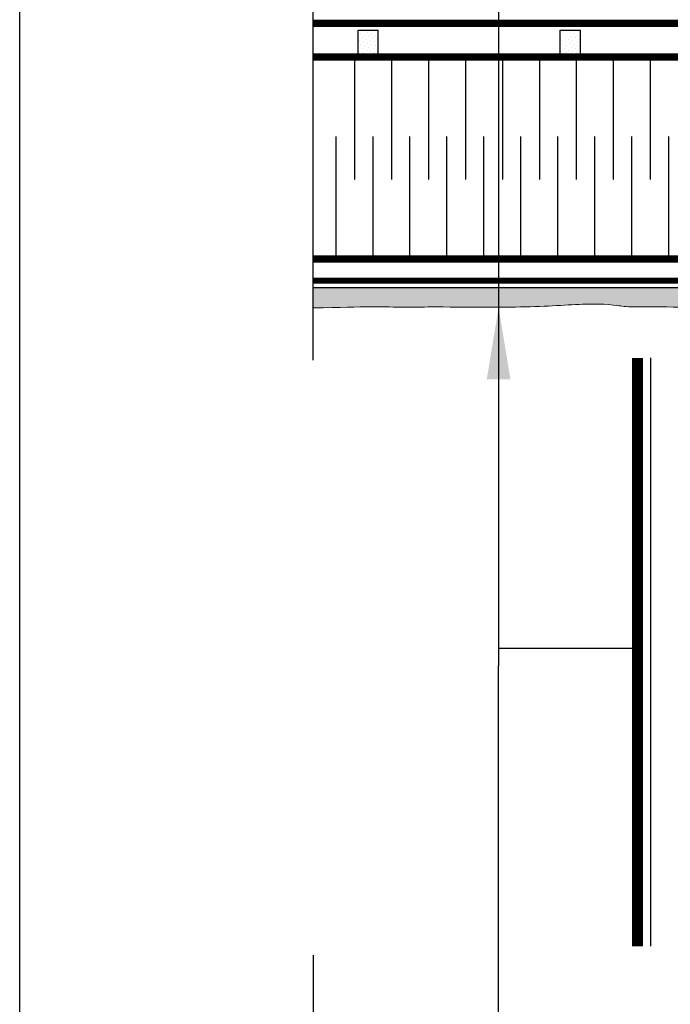
# Model space of a CAD drawing. Units: millimetres. Extents: x -15107 to 17487, y 665 to 33315.
# Drawn here: x 8699 to 8843, y 3250 to 3470 of the extents above; entities that cross this region are included whole.
import ezdxf

# ---------------------------------------------------------------- set-up
doc = ezdxf.new("R2010")
doc.units = ezdxf.units.MM
doc.header["$LTSCALE"] = 50
doc.linetypes.add('ACAD_ISO03W100', pattern=[30, 12, -18])
doc.linetypes.add('ACAD_ISO12W100', pattern=[21, 12, -3, 0, -3, 0, -3])
for name, color, linetype in [('Blanc .25', 7, 'Continuous'), ('Gris .08', 8, 'Continuous'), ('Rouge .15', 1, 'Continuous')]:
    doc.layers.add(name, color=color, linetype=linetype)
doc.styles.add('Stylus', font='stylu.ttf')
doc.dimstyles.new('LEADER 1_4', dxfattribs={"dimscale": 4, "dimtxt": 2, "dimasz": 4, "dimexe": 1.25, "dimexo": 0.625, "dimtad": 1, "dimtxsty": 'Stylus', "dimcen": 2.5, "dimclrd": 1, "dimclre": 1, "dimclrt": 7, "dimadec": 0, "dimazin": 0, "dimtfac": 1, "dimtmove": 0, "dimatfit": 3, "dimfxl": 0, "dimarcsym": 0})

msp = doc.modelspace()

# ---------------------------------------------------------------- hatches: boundary and pattern name
at = {"layer": 'Rouge .15'}
h = msp.add_hatch(dxfattribs=at)
h.set_pattern_fill('DOTS', color=256, scale=0.54, angle=45, style=0)
h.set_pattern_definition([(44.99999999999999, (5163.854843274065, 2032.160488069395), (-0.3030836440860838, 0.9092509322582517), [0, -0.85725])])
h.paths.add_polyline_path([(8778.396658401849, 3467.404621074112), (8773.896658401847, 3467.404621074112), (8773.896658401847, 3462.137807883182), (8778.396658401847, 3462.137807883182)])
h = msp.add_hatch(dxfattribs=at)
h.set_pattern_fill('DOTS', color=256, scale=0.54, angle=45, style=0)
h.set_pattern_definition([(44.99999999999999, (5208.854843274064, 2032.160488069395), (-0.3030836440860838, 0.9092509322582517), [0, -0.85725])])
h.paths.add_polyline_path([(8823.396658401847, 3467.404621074112), (8818.896658401847, 3467.404621074112), (8818.896658401847, 3462.137807883182), (8823.396658401847, 3462.137807883182)])
h = msp.add_hatch(dxfattribs=at)
h.set_pattern_fill('DOTS', color=256, scale=0.7200000000000001, angle=45, style=0)
h.set_pattern_definition([(44.99999999999999, (2606.57119884948, 397.3155401753793), (-0.4041115254481119, 1.212334576344336), [0, -1.143])])
edge = h.paths.add_edge_path()
edge.add_line((8982.268956470938, 3410.033386043751), (8763.87020334226, 3410.03338604375))
edge.add_line((8763.87020334226, 3410.03338604375), (8763.87020334226, 3405.623701058858))
edge.add_spline(control_points=[(8763.87020334226, 3405.623701058858), (8770.104285940733, 3405.606553038344), (8777.416297040028, 3405.995869325829), (8782.45869805624, 3405.666625109538), (8787.198252957425, 3405.753839799202), (8789.443508699545, 3405.791068266104)], knot_values=[88.35988047866961, 88.35988047866961, 88.35988047866961, 88.35988047866961, 95.43940862945408, 102.6054347532012, 104.5804944629805, 104.5804944629805, 104.5804944629805, 104.5804944629805], degree=3, periodic=0)
edge.add_spline(control_points=[(8789.443508699545, 3405.791068266104), (8799.078876509962, 3405.762639600519), (8811.611228857664, 3405.604182641222), (8822.73439988067, 3406.424901123), (8829.210605465423, 3406.52526380892), (8833.950160366607, 3405.769692420727), (8836.195416108725, 3405.806920887629)], knot_values=[88.35988047866964, 88.35988047866964, 88.35988047866964, 88.35988047866964, 96.938742806886, 108.6305955943693, 115.7966217181164, 117.7716814278957, 117.7716814278957, 117.7716814278957, 117.7716814278957], degree=3, periodic=0)
edge.add_spline(control_points=[(8836.195416108725, 3405.806920887629), (8845.83078391914, 3405.778492222044), (8858.363136266844, 3405.620035262747), (8869.486307289853, 3406.440753744525), (8875.962512874601, 3406.017889076397), (8880.702067775786, 3406.105103766061), (8882.947323517907, 3406.142332232963)], knot_values=[88.35988047866964, 88.35988047866964, 88.35988047866964, 88.35988047866964, 96.938742806886, 108.6305955943693, 115.7966217181164, 117.7716814278957, 117.7716814278957, 117.7716814278957, 117.7716814278957], degree=3, periodic=0)
edge.add_spline(control_points=[(8882.947323517907, 3406.142332232963), (8884.042252598196, 3406.360148688207), (8886.797717222636, 3406.908298835877), (8891.811493182931, 3405.629916047058), (8898.336086960673, 3406.212088348831), (8904.722814949058, 3407.235535823362), (8910.742539608029, 3405.658574625726), (8916.635240567137, 3406.149527443804), (8922.59315035258, 3405.909931816473), (8928.49968756631, 3405.748386509608), (8933.787990304012, 3407.059840555463), (8940.124032647298, 3405.488914732511), (8945.782831401242, 3405.375373058348), (8949.673805345072, 3405.972867267203), (8950.798748471701, 3406.137879662499)], knot_values=[123.8276932050734, 123.8276932050734, 123.8276932050734, 123.8276932050734, 127.5030429089673, 133.0769644810482, 140.8448378569105, 149.122477788309, 154.478415879152, 161.145264403399, 168.7510365995451, 174.3502143960685, 180.8071331801686, 186.4878255271704, 195.7604158606591, 199.537725632266, 199.537725632266, 199.537725632266, 199.537725632266], degree=3, periodic=0)
edge.add_spline(control_points=[(8950.732324762006, 3406.135807536948), (8950.754465150512, 3406.13651720231), (8950.776606379437, 3406.137208010181), (8950.798748471734, 3406.137879662499)], knot_values=[119.4024588713246, 119.4024588713246, 119.4024588713246, 119.4024588713246, 119.4767352698885, 119.4767352698885, 119.4767352698885, 119.4767352698885], degree=3, periodic=0)
edge.add_spline(control_points=[(8950.798748471734, 3406.137879662499), (8951.074048489485, 3406.146230539773), (8954.119058572913, 3406.205815083795), (8960.697707422883, 3405.407049066581), (8969.100723516674, 3407.066756126038), (8975.31334119922, 3405.592885156389), (8978.048145497873, 3405.680099846053), (8978.639330828375, 3405.717328312955)], knot_values=[88.35988047866962, 88.35988047866962, 88.35988047866962, 88.35988047866962, 89.28338371265734, 98.56952025031488, 110.2613730377982, 117.4273991615453, 119.4024588713246, 119.4024588713246, 119.4024588713246, 119.4024588713246], degree=3, periodic=0)
edge.add_spline(control_points=[(8978.639330828375, 3405.717328312955), (8979.734259908664, 3405.555945761265), (8980.946296242602, 3405.797058599201), (8982.152461568834, 3405.837553252382), (8982.268956470936, 3405.839776187756)], knot_values=[195.4692818752684, 195.4692818752684, 195.4692818752684, 195.4692818752684, 199.1446315791624, 199.537725632266, 199.537725632266, 199.537725632266, 199.537725632266], degree=3, periodic=0)
edge.add_line((8982.268956470936, 3405.839776187756), (8982.268956470936, 3410.033386043751))
edge = h.paths.add_edge_path()
edge.add_spline(control_points=[(9064.012551574193, 3407.551844584029), (9064.03582210491, 3409.316742075197), (9064.220284520587, 3412.264163847941), (9064.186650727428, 3416.266372738895), (9064.510535837166, 3430.622497469596), (9060.185781640881, 3432.023383070357)], knot_values=[185.7341479265529, 185.7341479265529, 185.7341479265529, 185.7341479265529, 190.2884543562911, 195.862375928372, 199.537725632266, 199.537725632266, 199.537725632266, 199.537725632266], degree=3, periodic=0)
edge.add_line((9060.18578164088, 3432.023383070357), (9060.18578164088, 3410.033386043751))
edge.add_line((9060.18578164088, 3410.033386043751), (8982.268956470938, 3410.033386043752))
edge.add_line((8982.268956470938, 3410.033386043751), (8982.268956470938, 3405.839776187755))
edge.add_spline(control_points=[(8982.268956470936, 3405.839776187756), (8983.804314204972, 3405.869073615857), (8987.622133520916, 3405.208741249375), (8994.028094271142, 3405.415506665726), (9000.414822259527, 3406.438954140257), (9006.434546918497, 3404.861992942621), (9011.791052764584, 3405.783889719442), (9015.5144956667, 3405.907058993906), (9020.057982979464, 3405.6860575274)], knot_values=[156.4004456038633, 156.4004456038633, 156.4004456038633, 156.4004456038633, 161.5812731228406, 169.3491464987028, 177.6267864301014, 182.9827245209444, 189.6495730451914, 195.4692818752685, 195.4692818752685, 195.4692818752685, 195.4692818752685], degree=3, periodic=0)
edge.add_spline(control_points=[(9020.057982979464, 3405.6860575274), (9021.152912059753, 3405.524674975711), (9023.908376684194, 3406.072825123381), (9028.922152644489, 3405.173641341495), (9035.44674642223, 3405.384235880172), (9041.833474410614, 3406.407683354702), (9047.853199069585, 3404.830722157066), (9052.985831005422, 3405.714088473508), (9056.488314740373, 3405.859214555136), (9060.350183650742, 3405.726375924063)], knot_values=[157.1461685319626, 157.1461685319626, 157.1461685319626, 157.1461685319626, 160.8215182358566, 166.3954398079375, 174.1633131837997, 182.4409531151983, 187.7968912060413, 194.4637397302883, 199.537725632266, 199.537725632266, 199.537725632266, 199.537725632266], degree=3, periodic=0)
edge.add_arc((9060.629320294289, 3409.813147060725), 4.096292908133924, 266.0926243368519, 325.6613445717399)

# ---------------------------------------------------------------- linework, layer by layer
at = {"layer": 'Blanc .25', "linetype": 'ACAD_ISO03W100', "ltscale": 0.004, "const_width": 1.62}
msp.add_lwpolyline([(9059.690294173663, 3466.370825888559), (9009.294901645932, 3466.370825888559, -0.124456179119722), (9008.439404342782, 3466.587119992786), (9005.791212485152, 3468.718060869185, 0.1244561791197281), (9004.935715182004, 3468.934354973412), (8763.87020334226, 3468.934354973412)], format="xyb", dxfattribs=at)
at = {"layer": 'Blanc .25', "const_width": 1.62}
msp.add_lwpolyline([(8763.87020334226, 3461.473284638608), (9056.270428539894, 3461.473284638608), (9056.270428539894, 3416.473284638608), (8763.87020334226, 3416.473284638608)], dxfattribs=at)
at = {"layer": 'Blanc .25', "linetype": 'ACAD_ISO12W100', "ltscale": 0.01, "const_width": 1.35}
msp.add_lwpolyline([(9058.93305098926, 3411.641399708546), (8763.87020334226, 3411.619166401799)], dxfattribs=at)
at = {"layer": 'Blanc .25', "linetype": 'Continuous', "lineweight": 5}
for points, knots in [([(8836.195416108725, 3405.806920887629), (8833.950160366607, 3405.769692420727), (8829.210605465423, 3406.52526380892), (8822.73439988067, 3406.424901123), (8811.611228857664, 3405.604182641222), (8799.078876509962, 3405.762639600519), (8789.443508699545, 3405.791068266104)], [88.35988047866962, 88.35988047866962, 88.35988047866962, 88.35988047866962, 90.3349401884489, 97.500966312196, 109.1928190996793, 117.7716814278957, 117.7716814278957, 117.7716814278957, 117.7716814278957]), ([(8882.947323517907, 3406.142332232963), (8880.702067775786, 3406.105103766061), (8875.962512874601, 3406.017889076397), (8869.486307289853, 3406.440753744525), (8858.363136266844, 3405.620035262747), (8845.83078391914, 3405.778492222044), (8836.195416108725, 3405.806920887629)], [88.35988047866962, 88.35988047866962, 88.35988047866962, 88.35988047866962, 90.3349401884489, 97.500966312196, 109.1928190996793, 117.7716814278957, 117.7716814278957, 117.7716814278957, 117.7716814278957]), ([(8789.443508699545, 3405.791068266104), (8787.198252957425, 3405.753839799202), (8782.45869805624, 3405.666625109538), (8777.416297040028, 3405.995869325829), (8770.104285940733, 3405.606553038344), (8763.87020334226, 3405.623701058858)], [88.35988047866962, 88.35988047866962, 88.35988047866962, 88.35988047866962, 90.3349401884489, 97.500966312196, 104.5804944629805, 104.5804944629805, 104.5804944629805, 104.5804944629805])]:
    msp.add_open_spline(points, degree=3, knots=knots, dxfattribs=at)
at = {"layer": 'Defpoints'}
msp.add_lwpolyline([(8698.546157599436, 3693.896888093682), (9439.585707248472, 3693.896888093682), (9439.585707248472, 2941.866142727887), (8698.546157599436, 2941.866142727887)], close=True, dxfattribs=at)
at = {"layer": 'Gris .08'}
for p, q in [((8763.87020334226, 3393.92359199232), (8763.87020334226, 3538.665052616314)), ((8773.896658401847, 3462.137807883182), (8773.896658401847, 3467.404621074112)), ((8773.896658401847, 3467.404621074112), (8778.396658401849, 3467.404621074112)), ((8778.396658401847, 3462.137807883182), (8778.396658401849, 3467.404621074112)), ((8818.896658401847, 3462.137807883182), (8818.896658401847, 3467.404621074112)), ((8818.896658401847, 3467.404621074112), (8823.396658401847, 3467.404621074112)), ((8823.396658401847, 3462.137807883182), (8823.396658401847, 3467.404621074112)), ((8773.106817546824, 3461.473284638608), (8773.106817546824, 3434.163437883809)), ((8773.896658401847, 3462.137807883182), (8778.396658401847, 3462.137807883182)), ((8781.33641869897, 3461.473284638608), (8781.33641869897, 3434.163437883809)), ((8789.566019851109, 3461.473284638608), (8789.56601985111, 3434.163437883809)), ((8797.795621003252, 3461.473284638608), (8797.795621003252, 3434.163437883809)), ((8806.025222155393, 3461.473284638608), (8806.025222155393, 3434.163437883809)), ((8814.254823307538, 3461.473284638608), (8814.254823307538, 3434.163437883809)), ((8818.896658401847, 3462.137807883182), (8823.396658401847, 3462.137807883182)), ((8822.484424459677, 3461.473284638608), (8822.484424459679, 3434.163437883809)), ((8830.71402561182, 3461.473284638608), (8830.71402561182, 3434.163437883809)), ((8838.943626763963, 3461.473284638608), (8838.943626763963, 3434.163437883809)), ((8768.992016970755, 3416.473284638608), (8768.992016970755, 3443.783131393407)), ((8777.221618122896, 3416.473284638608), (8777.221618122896, 3443.783131393407)), ((8785.451219275037, 3416.473284638608), (8785.451219275037, 3443.783131393407)), ((8793.680820427182, 3416.473284638608), (8793.680820427182, 3443.783131393407)), ((8801.910421579323, 3416.473284638608), (8801.910421579323, 3443.783131393407)), ((8810.140022731464, 3416.473284638608), (8810.140022731464, 3443.783131393407)), ((8818.369623883606, 3416.473284638608), (8818.369623883606, 3443.783131393407)), ((8826.59922503575, 3416.473284638608), (8826.59922503575, 3443.783131393407)), ((8834.828826187892, 3416.473284638608), (8834.828826187892, 3443.783131393407)), ((8843.058427340035, 3416.473284638608), (8843.058427340035, 3443.783131393407)), ((8763.870203342261, 3261.395271856221), (8763.870203342263, 3139.533219105519))]:
    msp.add_line(p, q, dxfattribs=at)
at = {"layer": 'Rouge .15'}
for p, q in [((8805.18502564231, 3509.991283192107), (8805.18502564231, 3394.055299813136)), ((9060.185781640881, 3410.033386043751), (8763.870203342258, 3410.033386043751)), ((8839.089064826865, 3263.39387584971), (8839.089064826865, 3394.422449377482)), ((8836.119593473279, 3329.686520923311), (8805.18502564231, 3329.686520923311)), ((8805.18502564231, 2972.526897678782), (8805.18502564231, 3325.867755488555))]:
    msp.add_line(p, q, dxfattribs=at)
at = {"layer": 'Rouge .15', "const_width": 2.5}
msp.add_lwpolyline([(8836.119593473279, 3263.39387584971), (8836.119593473279, 3394.422449377482)], dxfattribs=at)

# ---------------------------------------------------------------- leaders
at = {"layer": 'Rouge .15'}
for points in [[(8805.18502564231, 3405.691960879838), (8805.18502564231, 3333.826855122014), (8805.18502564231, 3325.867755488555)], [(8805.185025642302, 3076.782473556453), (8805.18502564231, 3317.908655855096), (8805.18502564231, 3325.867755488555)]]:
    msp.add_leader(points, dimstyle='LEADER 1_4', dxfattribs=at)

doc.saveas('drawing.dxf')
